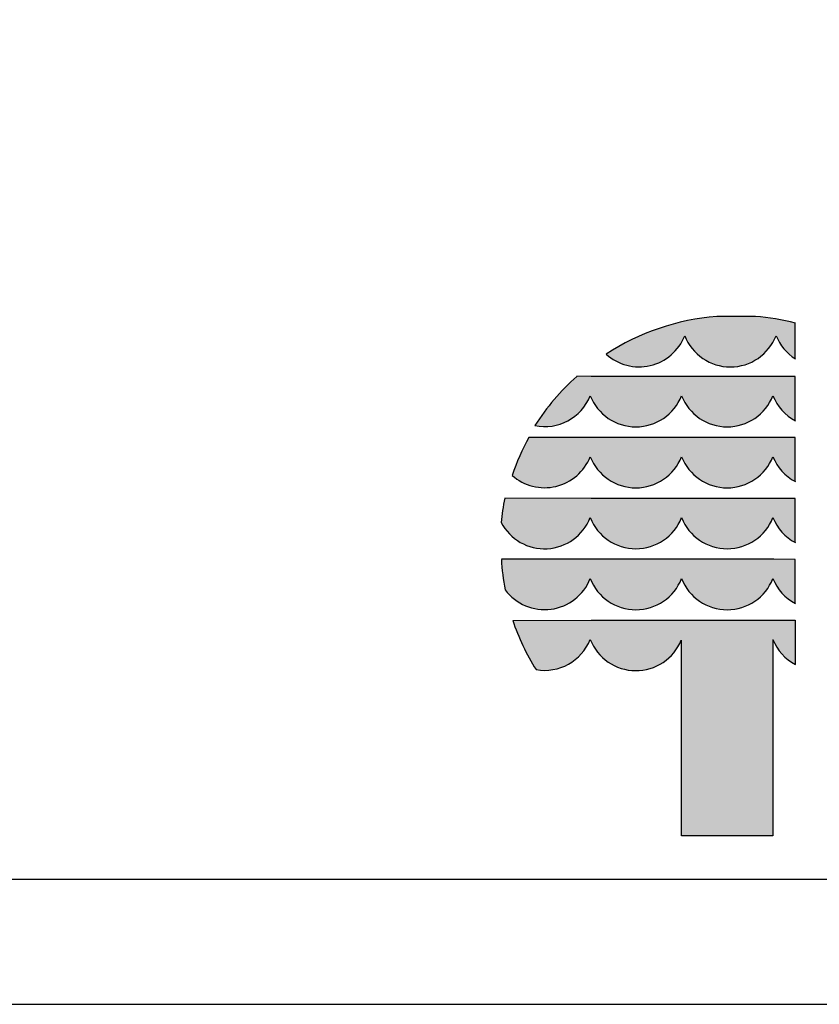
# Model space of a CAD drawing. Extents: x 0 to 14850, y 0 to 10500.
# Drawn here: x 5749 to 7346, y 0 to 1968 of the extents above; entities that cross this region are included whole.
import ezdxf

# ---------------------------------------------------------------- set-up
doc = ezdxf.new("R2010")
doc.units = 0

msp = doc.modelspace()

# ---------------------------------------------------------------- hatches: boundary and pattern name
at = {"linetype": 'Continuous'}
for points in [[(7141.3, 1374.6, 0.12487), (6920.4, 1299.4, 0.524082), (7077.3, 1336, 0.681961), (7259.8, 1336, 0.158164), (7298.3, 1289.9), (7298.3, 1361.3, 0.042564), (7218.7, 1374.5)], [(6890.7, 1254.7), (6861.9, 1255, 0.068846), (6778.1, 1156.6, 0.363419), (6888.5, 1216.2, 0.681961), (7071.1, 1216.2, 0.681961), (7253.6, 1216.2, 0.17747), (7298.3, 1166.3), (7298.3, 1254.6), (7255.7, 1254.7)], [(6890.7, 1132.9), (6766.2, 1133, 0.044281), (6732.5, 1057.1, 0.520413), (6888.5, 1094.4, 0.681961), (7071.1, 1094.4, 0.681961), (7253.6, 1094.4, 0.17747), (7298.3, 1044.5), (7298.3, 1132.8), (7255.7, 1132.9)], [(7071.1, 972.6, 0.681961), (7253.6, 972.6, 0.17747), (7298.3, 922.7), (7298.3, 1011), (7255.7, 1011.1), (6890.7, 1011.1), (6717.7, 1011.2, 0.026359), (6710.5, 962.9, 0.642354), (6888.5, 972.6, 0.681961)], [(6890.7, 889.3), (6711.1, 889.3, 0.033265), (6718.7, 828.2, 0.588132), (6888.5, 850.8, 0.681961), (7071.1, 850.8, 0.681961), (7253.6, 850.8, 0.17747), (7298.3, 800.9), (7298.3, 889.2), (7255.7, 889.3)], [(7070.6, 336.7), (7253.6, 336.7), (7253.6, 729, 0.177516), (7298.3, 679.1), (7298.3, 767.4), (7255.7, 767.4), (6890.7, 767.4), (6733.8, 767.3, 0.058892), (6780.4, 668.9, 0.356527), (6888.5, 729, 0.676848), (7070.6, 727.7)]]:
    msp.add_hatch(color=30, dxfattribs=at).paths.add_polyline_path(points)

# ---------------------------------------------------------------- linework, layer by layer
at = {"color": 30, "linetype": 'Continuous'}
for p, q in [((7218.7, 1374.5), (7141.3, 1374.6)), ((7298.3, 1289.9), (7298.3, 1361.3)), ((6890.7, 1254.7), (6861.9, 1255)), ((7255.7, 1254.7), (6890.7, 1254.7)), ((7298.3, 1254.6), (7255.7, 1254.7)), ((7298.3, 1166.3), (7298.3, 1254.6)), ((6890.7, 1132.9), (6766.2, 1133)), ((7255.7, 1132.9), (6890.7, 1132.9)), ((7298.3, 1132.8), (7255.7, 1132.9)), ((7298.3, 1044.5), (7298.3, 1132.8)), ((6890.7, 1011.1), (6717.7, 1011.2)), ((7255.7, 1011.1), (6890.7, 1011.1)), ((7298.3, 1011), (7255.7, 1011.1)), ((7298.3, 922.7), (7298.3, 1011)), ((6890.7, 889.3), (6711.1, 889.3)), ((7255.7, 889.3), (6890.7, 889.3)), ((7298.3, 889.2), (7255.7, 889.3)), ((7298.3, 800.9), (7298.3, 889.2)), ((6733.8, 767.3), (6890.7, 767.4)), ((6890.7, 767.4), (7255.7, 767.4)), ((7255.7, 767.4), (7298.3, 767.4)), ((7298.3, 767.4), (7298.3, 679.1)), ((7253.6, 729), (7253.6, 336.7)), ((7070.6, 336.7), (7070.6, 727.7)), ((7253.6, 336.7), (7070.6, 336.7))]:
    msp.add_line(p, q, dxfattribs=at)
at = {"color": 7, "linetype": 'Continuous'}
msp.add_line((0, 0), (14850, 0), dxfattribs=at)
msp.add_lwpolyline([(14550, 10250), (250, 10250), (250, 250), (14550, 250)], close=True, dxfattribs=at)
at = {"color": 30, "linetype": 'Continuous'}
for centre, radius, start, end in [((7178.9, 901.7), 474.4, 94.5526, 123.0232), ((7181.2, 901), 475, 75.7231, 85.4722), ((6986.2, 1372), 98, 227.7906, 338.4236), ((7168.6, 1371.8), 98, 201.4151, 338.5849), ((7350.2, 1372.3), 97.3, 201.8781, 237.8289), ((7175.5, 902.9), 471.5, 131.6981, 147.4515), ((6797.7, 1252.3), 97.8, 258.392, 338.2804), ((6979.8, 1252), 98, 201.4151, 338.5849), ((7162.3, 1252), 98, 201.4151, 338.5849), ((7344, 1252.3), 97.3, 201.7759, 242.0299), ((7177.2, 904.9), 470, 150.9649, 161.1067), ((6797.4, 1130.4), 98, 228.4477, 338.4199), ((6979.8, 1130.2), 98, 201.4151, 338.5849), ((7162.3, 1130.2), 98, 201.4151, 338.5849), ((7344, 1130.5), 97.3, 201.7759, 242.0299), ((7171.7, 919.3), 463.2, 168.5572, 174.5968), ((6797.3, 1008.4), 98, 207.6859, 338.5452), ((6979.8, 1008.4), 98, 201.4151, 338.5849), ((7162.3, 1008.4), 98, 201.4151, 338.5849), ((7344, 1008.7), 97.3, 201.7759, 242.0299), ((7173.2, 916), 462.9, 183.3172, 190.9383), ((6797.4, 886.7), 98, 216.6449, 338.4895), ((6979.8, 886.6), 98, 201.4151, 338.5849), ((7162.3, 886.6), 98, 201.4151, 338.5849), ((7344, 886.9), 97.3, 201.7759, 242.0299), ((7173.3, 915.5), 463.9, 198.6271, 212.1085), ((6797.7, 765.1), 97.7, 259.7856, 338.2757), ((6979.8, 764.8), 98, 201.4201, 337.7882), ((7344, 765.1), 97.3, 201.7656, 242.0299)]:
    msp.add_arc(centre, radius, start, end, dxfattribs=at)

doc.saveas('drawing.dxf')
